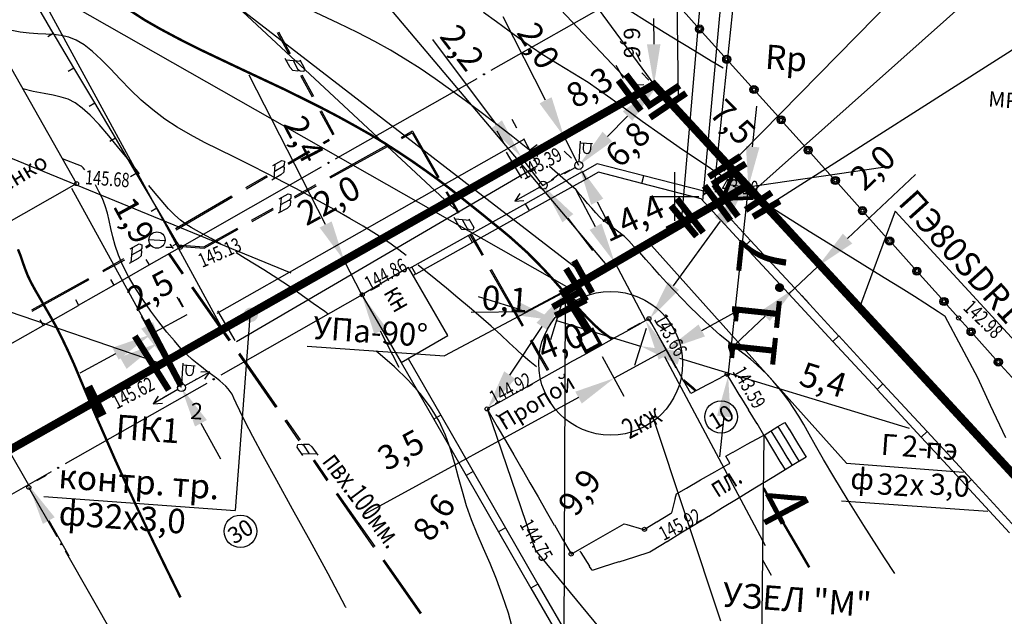
# Model space of a CAD drawing. Units: millimetres. Extents: x 508 to 211006, y 23 to 6142252.
# Drawn here: x 210160 to 210220, y 6142124 to 6142161 of the extents above; entities that cross this region are included whole.
import ezdxf
from ezdxf.enums import TextEntityAlignment as Align

# ---------------------------------------------------------------- set-up
doc = ezdxf.new("R2010")
doc.units = ezdxf.units.MM
doc.header["$PDMODE"] = 1
doc.linetypes.add('CONTI', pattern=[0])
doc.layers.get('0').update_dxf_attribs({"linetype": 'CONTINUOUS'})
doc.layers.get('DEFPOINTS').update_dxf_attribs({"linetype": 'CONTINUOUS'})
for name, color, linetype in [('GOR_B0', 212, 'CONTI'), ('GORIZ0', 32, 'CONTI'), ('KNT_S0', 172, 'CONTI'), ('NAD_M0', 7, 'CONTI'), ('PI_OT0', 172, 'CONTI'), ('PI_TT0', 5, 'CONTI'), ('R_grid', 7, 'CONTINUOUS'), ('SIT_L0', 250, 'CONTI'), ('SIT_L1', 172, 'CONTI'), ('USLZN0', 250, 'CONTI'), ('газ-надписи', 7, 'CONTINUOUS')]:
    doc.layers.add(name, color=color, linetype=linetype)
for name, color, linetype, lineweight in [('газ', 7, 'CONTINUOUS', 80), ('газ текст', 7, 'CONTINUOUS', 30), ('газ-размер', 7, 'CONTINUOUS', 30)]:
    doc.layers.add(name, color=color, linetype=linetype, lineweight=lineweight)
doc.styles.add('SHRFT', font='TXT', dxfattribs={"width": 0.75})
doc.styles.add('Simplex', font='simplex.shx')
doc.styles.get("Standard").update_dxf_attribs({"font": 'romand.shx', "height": 3})
doc.styles.add('V1', font='vld1.shx', dxfattribs={"height": 2.5})
doc.styles.add('V2', font='vld2.shx', dxfattribs={"height": 2.5})
doc.styles.add('Таймс', font='TIMESBI.TTF')
doc.styles.add('таймс1', font='TIMESBI.TTF', dxfattribs={"height": 1.4})
doc.styles.add('ТНР1', font='TIMESBI.TTF', dxfattribs={"height": 1.5})
doc.dimstyles.get("Standard").update_dxf_attribs({"dimtxt": 2.5, "dimasz": 2.5, "dimexe": 1.25, "dimexo": 0.625, "dimtad": 1, "dimdec": 1, "dimdsep": 46, "dimlunit": 6, "dimtxsty": 'Standard', "dimcen": 2.5, "dimadec": 0, "dimazin": 0, "dimtfac": 1, "dimtdec": 1, "dimtmove": 0, "dimatfit": 3, "dimfxl": 0, "dimtolj": 1, "dimtzin": 0, "dimarcsym": 0})

# ---------------------------------------------------------------- blocks, each defined once
blk = doc.blocks.new('BL_33')
at = {"color": 0}
for p, q in [((0, 0.5), (0, 3)), ((0, 2.8), (1.5, 2.8)), ((0.4, 2.8), (0.4, 2)), ((1.3, 2.8), (1.3, 2))]:
    blk.add_line(p, q, dxfattribs=at)
for radius in [0.5, 0]:
    blk.add_circle((0, 0), radius, dxfattribs=at)
blk.add_arc((0.85, 2), 0.45, 180, 0, dxfattribs=at)
blk = doc.blocks.new('BL_49')
at = {"color": 0}
blk.add_line((-1, 0), (1, 0), dxfattribs=at)
blk.add_circle((0, 0), 1, dxfattribs=at)
blk = doc.blocks.new('BL_26')
at = {"color": 0}
for radius in [0.5, 0.05]:
    blk.add_circle((0, 0), radius, dxfattribs=at)
blk = doc.blocks.new('спигот')
at = {"layer": 'газ', "linetype": 'Continuous'}
blk.add_hatch(color=256, dxfattribs=at).paths.add_polyline_path([(3198267.065, 6219105.2), (3198267.412, 6219104.331), (3198266.506, 6219104.367)])
for p, q in [((3198266.506, 6219104.367), (3198267.065, 6219105.2)), ((3198267.065, 6219105.2), (3198267.412, 6219104.331)), ((3198267.412, 6219104.331), (3198266.506, 6219104.367))]:
    blk.add_line(p, q, dxfattribs=at)
blk = doc.blocks.new('*D34')
at = {"layer": 'DEFPOINTS', "color": 0}
for p in [(210204.535, 6142150.575), (210204.535, 6142150.575), (210203.295, 6142138.96)]:
    blk.add_point(p, dxfattribs=at)
at = {"layer": 'газ-размер', "color": 0, "lineweight": -2}
for p, q in [((210204.8, 6142153.061), (210205.066, 6142155.547)), ((210203.913, 6142150.641), (210203.292, 6142150.708)), ((210203.295, 6142138.96), (210204.535, 6142150.575)), ((210203.916, 6142138.894), (210204.538, 6142138.828)), ((210203.03, 6142136.474), (210202.764, 6142133.989))]:
    blk.add_line(p, q, dxfattribs=at)
at = {"layer": 'газ-размер', "color": 0}
for points in [[(210204.386, 6142153.105), (210205.215, 6142153.017), (210204.535, 6142150.575)], [(210202.615, 6142136.519), (210203.444, 6142136.43), (210203.295, 6142138.96)]]:
    blk.add_solid(points, dxfattribs=at)
at = {"layer": 'газ-размер', "color": 0, "lineweight": 40, "insert": (210205.073, 6142143.402), "char_height": 3, "attachment_point": 5, "rotation": 83.90671}
blk.add_mtext('\\A1;11.7', dxfattribs=at)
blk = doc.blocks.new('*D35')
at = {"layer": 'DEFPOINTS', "color": 0}
for p in [(210196.322, 6142145.935), (210196.534, 6142146.048), (210198.428, 6142142.484)]:
    blk.add_point(p, dxfattribs=at)
at = {"layer": 'газ-размер', "color": 0, "lineweight": -2}
for p, q in [((210195.149, 6142148.143), (210193.976, 6142150.351)), ((210196.322, 6142145.935), (210198.216, 6142142.372)), ((210195.983, 6142145.755), (210195.218, 6142145.349)), ((210197.876, 6142142.191), (210197.112, 6142141.785)), ((210199.389, 6142140.164), (210205.57, 6142128.531))]:
    blk.add_line(p, q, dxfattribs=at)
at = {"layer": 'газ-размер', "color": 0}
for points in [[(210195.517, 6142148.339), (210194.781, 6142147.948), (210196.322, 6142145.935)], [(210199.757, 6142140.359), (210199.021, 6142139.968), (210198.216, 6142142.372)]]:
    blk.add_solid(points, dxfattribs=at)
at = {"layer": 'газ-размер', "color": 0, "lineweight": 30, "insert": (210206.651, 6142131.026), "char_height": 3, "attachment_point": 5, "rotation": 297.98422}
blk.add_mtext('\\A1;4', dxfattribs=at)
blk = doc.blocks.new('ПЕРЕХПРАВ')
blk.add_lwpolyline([(0, 0, 0.6, 0.6, 0), (2, 0, 0.6, 3.6, 0), (4.598, 0, 0.6, 0.6, 0), (6.598, 0, 0.6, 0.6, 0)], format="xyseb")
blk = doc.blocks.new('0121')
at = {"layer": 'R_grid', "color": 3}
for p, q in [((0, 3), (0, -3)), ((-3, 0), (3, 0))]:
    blk.add_line(p, q, dxfattribs=at)
at = {"linetype": 'Continuous', "style": 'Simplex'}
for tag, p in [('X_TOP', (0.01, 3.3)), ('X_DOWN', (0.05, -5.01))]:
    blk.add_attdef(tag, text='', height=1.5, dxfattribs=at).set_placement(p, align=Align.CENTER)
blk.add_attdef('Y_LEFT', text='', height=1.5, dxfattribs=at).set_placement((-3.36, -0.62), align=Align.RIGHT)
blk.add_attdef('Y_RIGHT', (3.87, -0.62), '', height=1.5, dxfattribs=at)

msp = doc.modelspace()

# ---------------------------------------------------------------- hatches: boundary and pattern name
at = {"lineweight": 20}
msp.add_hatch(color=0, dxfattribs=at).paths.add_polyline_path([(210174.403, 6142142.697, 1), (210173.518, 6142142.761, 1)])

# ---------------------------------------------------------------- linework, layer by layer
for p, q in [((210168.958, 6142197.346), (210198.791, 6142156.807)), ((210200.242, 6142156.073), (210199.705, 6142195.12)), ((210200.474, 6142148.923), (210204.388, 6142194.797)), ((210197.556, 6142156.662), (210163.639, 6142192.631)), ((210201.748, 6142149.727), (210205.388, 6142189.699)), ((210160.523, 6142187.638), (210195.842, 6142145.763)), ((210203.034, 6142151.563), (210235.863, 6142185.006)), ((210172.378, 6142141.561), (210149.577, 6142183.498)), ((210205.848, 6142183.426), (210202.406, 6142150.424)), ((210148.562, 6142180.679), (210194.859, 6142144.913)), ((210204.745, 6142150.236), (210235.645, 6142177.799)), ((210103.227, 6142175.308), (210176.421, 6142145.303)), ((210140.734, 6142174.425), (210193.351, 6142144.468)), ((210205.9, 6142149.551), (210234.312, 6142167.665)), ((210100.168, 6142163.101), (210168.203, 6142139.804)), ((210191.609, 6142151.916), (210190.735, 6142153.547)), ((210212.796, 6142151.781), (210204.229, 6142150.53)), ((210213.547, 6142149.092), (210211.286, 6142142.947)), ((210234.662, 6142126.162), (210213.547, 6142149.092)), ((210210.564, 6142133.607), (210198.391, 6142147.2)), ((210193.773, 6142144.4), (210185.873, 6142140.194)), ((210190.873, 6142142.928), (210193.303, 6142144.213)), ((210193.186, 6142111.461), (210193.296, 6142143.699)), ((210187.509, 6142142.879), (210190.873, 6142142.928)), ((210173.904, 6142142.611), (210173.001, 6142130.698)), ((210177.419, 6142140.8), (210185.873, 6142140.194)), ((210169.686, 6142140.266), (210169.742, 6142140.298)), ((210170.564, 6142138.75), (210170.621, 6142138.782)), ((210202.847, 6142123.893), (210198.637, 6142136.534)), ((210210.564, 6142133.607), (210217.757, 6142133.049)), ((210161.249, 6142131.54), (210173.001, 6142130.698)), ((210210.266, 6142131.292), (210219.244, 6142130.645))]:
    msp.add_line(p, q)
at = {"color": 0, "linetype": 'ByBlock'}
for p, q in [((210192.073, 6142155.917), (210189.463, 6142161.041)), ((210198.705, 6142160.94), (210198.717, 6142159.365)), ((210189.061, 6142154.436), (210185.143, 6142159.659)), ((210197.928, 6142158.285), (210197.632, 6142158.836)), ((210196.854, 6142157.256), (210196.416, 6142158.05)), ((210178.562, 6142148.279), (210173.852, 6142157.463)), ((210198.426, 6142157.16), (210197.981, 6142157.6)), ((210198.112, 6142156.86), (210197.487, 6142156.855)), ((210195.872, 6142153.687), (210197.113, 6142154.943)), ((210190.311, 6142154.192), (210190.015, 6142154.743)), ((210189.545, 6142153.223), (210189.108, 6142154.016)), ((210194.114, 6142151.909), (210193.208, 6142153.689)), ((210190.729, 6142153.522), (210191.029, 6142152.974)), ((210191.07, 6142152.822), (210191.568, 6142153.2)), ((210192.651, 6142153.405), (210192.094, 6142153.122)), ((210193.67, 6142152.348), (210193.225, 6142152.787)), ((210191.931, 6142150.654), (210190.572, 6142152.444)), ((210192.429, 6142151.032), (210192.927, 6142151.41)), ((210193.557, 6142151.625), (210193, 6142151.342)), ((210210.631, 6142147.413), (210214.816, 6142151.357)), ((210167.595, 6142142.065), (210162.97, 6142150.485)), ((210204.759, 6142150.168), (210205.295, 6142149.781)), ((210195.249, 6142149.681), (210196.384, 6142147.453)), ((210193.443, 6142148.663), (210194.954, 6142146.671)), ((210199.937, 6142144.498), (210202.818, 6142148.486)), ((210180.259, 6142146.339), (210180.815, 6142146.625)), ((210180.778, 6142143.957), (210179.703, 6142146.054)), ((210207.386, 6142144.355), (210208.811, 6142145.699)), ((210209.24, 6142145.244), (210209.669, 6142144.789)), ((210181.334, 6142144.242), (210181.89, 6142144.527)), ((210169.782, 6142143.191), (210169.446, 6142143.812)), ((210169.834, 6142143.186), (210169.534, 6142143.734)), ((210190.347, 6142143.101), (210187.956, 6142143.831)), ((210193.072, 6142143.464), (210192.374, 6142141.177)), ((210193.77, 6142143.734), (210194.291, 6142143.388)), ((210207.814, 6142143.901), (210208.243, 6142143.446)), ((210201.671, 6142141.761), (210203.865, 6142142.958)), ((210167.586, 6142142.001), (210167.25, 6142142.622)), ((210170.041, 6142142.713), (210167.845, 6142141.523)), ((210192.738, 6142142.372), (210197.913, 6142140.794)), ((210205.566, 6142142.641), (210203.747, 6142140.926)), ((210181.919, 6142141.732), (210183.06, 6142139.508)), ((210189.879, 6142139.015), (210191.865, 6142141.999)), ((210198.246, 6142141.887), (210197.548, 6142139.599)), ((210198.744, 6142141.905), (210200.075, 6142139.466)), ((210198.95, 6142142.126), (210199.486, 6142141.739)), ((210168.133, 6142141.274), (210168.912, 6142139.917)), ((210199.476, 6142140.563), (210196.294, 6142138.828)), ((210165.647, 6142140.332), (210163.449, 6142139.141)), ((210169.694, 6142138.245), (210168.799, 6142139.874)), ((210195.562, 6142140.169), (210196.892, 6142137.73)), ((210200.304, 6142140.065), (210214.417, 6142135.762)), ((210168.257, 6142139.576), (210167.704, 6142139.272)), ((210169.152, 6142137.947), (210168.598, 6142137.643)), ((210194.099, 6142137.63), (210180.965, 6142130.466)), ((210189.014, 6142136.588), (210189.535, 6142136.241)), ((210170.898, 6142136.054), (210172.101, 6142133.863)), ((210159.613, 6142134.653), (210160.198, 6142134.984)), ((210160.314, 6142132.244), (210159.11, 6142134.368)), ((210160.817, 6142132.529), (210161.402, 6142132.861)), ((210161.548, 6142130.069), (210162.781, 6142127.895))]:
    msp.add_line(p, q, dxfattribs=at)
at = {"lineweight": 30}
for p, q in [((210190.732, 6142153.506), (210171.872, 6142142.795)), ((210190.615, 6142151.13), (210189.679, 6142152.718)), ((210173.087, 6142141.09), (210191.565, 6142151.877)), ((210171.916, 6142142.965), (210172.989, 6142141.135))]:
    msp.add_line(p, q, dxfattribs=at)
msp.add_lwpolyline([(210186.481, 6142149.241), (210149.465, 6142183.73)])
at = {"const_width": 0.4}
for points in [[(210196.549, 6142157.145), (210197.936, 6142155.28)], [(210197.016, 6142157.503), (210198.407, 6142155.687)], [(210198.295, 6142155.499), (210200.304, 6142156.825)], [(210198.493, 6142154.848), (210200.712, 6142156.355)], [(210202.108, 6142151.204), (210204.065, 6142152.484)], [(210202.321, 6142150.747), (210204.375, 6142152.021)], [(210203.435, 6142148.51), (210201.84, 6142150.661)], [(210203.896, 6142148.771), (210202.438, 6142150.749)], [(210200.142, 6142149.865), (210201.764, 6142147.781)], [(210204.367, 6142149.178), (210205.964, 6142150.239)], [(210199.783, 6142149.432), (210201.354, 6142147.548)], [(210204.827, 6142148.752), (210206.467, 6142149.713)], [(210193.829, 6142146.057), (210194.933, 6142144.076)], [(210193.334, 6142145.568), (210194.569, 6142143.578)], [(210192.507, 6142143.202), (210194.08, 6142144.072)], [(210192.666, 6142142.666), (210194.574, 6142143.643)], [(210167.543, 6142142.417), (210169.682, 6142138.353)], [(210166.836, 6142141.411), (210168.923, 6142138.091)]]:
    msp.add_lwpolyline(points, dxfattribs=at)
at = {"lineweight": 40, "const_width": 0.5}
msp.add_lwpolyline([(210194.729, 6142141.694), (210193.224, 6142144.11), (210204.461, 6142150.655)], dxfattribs=at)
for centre, radius in [((210196.074, 6142139.741), 4.419), ((210202.862, 6142136.44), 1), ((210173.323, 6142129.41), 1)]:
    msp.add_circle(centre, radius)
at = {"color": 0, "linetype": 'ByBlock'}
for points in [[(210199.134, 6142159.368), (210198.301, 6142159.362), (210198.737, 6142156.865)], [(210196.816, 6142155.236), (210197.409, 6142154.65), (210198.87, 6142156.721)], [(210192.444, 6142156.106), (210191.702, 6142155.728), (210193.208, 6142153.689)], [(210189.393, 6142154.687), (210188.729, 6142154.184), (210190.572, 6142152.444)], [(210195.575, 6142153.98), (210196.168, 6142153.394), (210194.114, 6142151.909)], [(210195.62, 6142149.87), (210194.878, 6142149.492), (210194.114, 6142151.909)], [(210193.775, 6142148.915), (210193.111, 6142148.411), (210191.931, 6142150.654)], [(210202.48, 6142148.73), (210203.155, 6142148.242), (210204.282, 6142150.513)], [(210178.932, 6142148.469), (210178.191, 6142148.088), (210179.703, 6142146.054)], [(210210.345, 6142147.716), (210210.917, 6142147.11), (210208.811, 6142145.699)], [(210199.599, 6142144.742), (210200.274, 6142144.254), (210198.473, 6142142.471)], [(210191.518, 6142142.23), (210192.212, 6142141.768), (210193.25, 6142144.08)], [(210205.28, 6142142.944), (210205.852, 6142142.338), (210207.386, 6142144.355)], [(210182.29, 6142141.922), (210181.548, 6142141.542), (210180.778, 6142143.957)], [(210190.469, 6142143.5), (210190.226, 6142142.703), (210192.738, 6142142.372)], [(210167.961, 6142142.266), (210167.23, 6142141.864), (210168.799, 6142139.874)], [(210201.471, 6142142.126), (210201.87, 6142141.395), (210199.476, 6142140.563)], [(210165.449, 6142140.699), (210165.846, 6142139.966), (210167.845, 6142141.523)], [(210165.914, 6142140.118), (210166.329, 6142139.396), (210168.29, 6142141.001)], [(210200.426, 6142140.464), (210200.183, 6142139.667), (210197.913, 6142140.794)], [(210189.532, 6142139.246), (210190.226, 6142138.784), (210188.494, 6142136.934)], [(210193.9, 6142137.996), (210194.299, 6142137.265), (210196.294, 6142138.828)], [(210171.263, 6142136.255), (210170.532, 6142135.854), (210169.694, 6142138.245)], [(210161.91, 6142130.275), (210161.185, 6142129.864), (210160.314, 6142132.244)]]:
    msp.add_solid(points, dxfattribs=at)
at = {"layer": 'DEFPOINTS', "color": 0, "linetype": 'ByBlock'}
for p in [(210191.539, 6142129.031), (210191.539, 6142129.031), (210189.639, 6142128.489)]:
    msp.add_point(p, dxfattribs=at)
at = {"layer": 'GOR_B0', "color": 212, "const_width": 0.15}
for points in [[(210196.172, 6142141.223), (210195.933, 6142141.391), (210195.505, 6142141.712), (210195.034, 6142142.137), (210194.54, 6142142.644), (210194.028, 6142143.193), (210193.509, 6142143.781), (210192.99, 6142144.38), (210192.471, 6142144.969), (210191.951, 6142145.538), (210191.447, 6142146.055), (210190.951, 6142146.552), (210190.443, 6142147.01), (210189.934, 6142147.468), (210189.395, 6142147.918), (210188.836, 6142148.369), (210188.249, 6142148.852), (210187.614, 6142149.359), (210186.951, 6142149.888), (210186.248, 6142150.44), (210185.507, 6142151.005), (210184.726, 6142151.573), (210183.915, 6142152.143), (210183.073, 6142152.704), (210182.201, 6142153.269), (210181.298, 6142153.815), (210180.344, 6142154.355), (210179.342, 6142154.908), (210178.279, 6142155.466), (210177.157, 6142156.028), (210175.966, 6142156.615), (210174.705, 6142157.208), (210173.396, 6142157.823), (210172.077, 6142158.45), (210170.788, 6142159.064), (210169.56, 6142159.684), (210168.43, 6142160.287), (210167.429, 6142160.86), (210166.576, 6142161.413)], [(210169.641, 6142125.339), (210168.776, 6142127.106), (210167.912, 6142128.883), (210167.085, 6142130.626), (210166.313, 6142132.296), (210165.603, 6142133.861), (210164.984, 6142135.28), (210164.424, 6142136.553), (210163.935, 6142137.701), (210163.498, 6142138.735), (210163.105, 6142139.676), (210162.724, 6142140.515), (210162.358, 6142141.284), (210162.008, 6142141.981), (210161.653, 6142142.618), (210161.314, 6142143.204), (210161.002, 6142143.748), (210160.717, 6142144.239), (210160.46, 6142144.709), (210160.251, 6142145.145), (210160.09, 6142145.558), (210159.948, 6142145.959), (210159.816, 6142146.35), (210159.655, 6142146.752)], [(210201.307, 6142138.046), (210201.081, 6142138.253), (210200.589, 6142138.669), (210200.542, 6142138.713)], [(210206.525, 6142130.191), (210205.468, 6142132.071)], [(210208.278, 6142127.193), (210207.659, 6142128.254), (210206.525, 6142130.191)]]:
    msp.add_lwpolyline(points, dxfattribs=at)
at = {"layer": 'GORIZ0', "color": 32}
for points in [[(210191.597, 6142152.451), (210190.885, 6142153.014), (210190.06, 6142153.665), (210189.158, 6142154.371), (210188.199, 6142155.102), (210187.219, 6142155.845), (210186.239, 6142156.567), (210185.294, 6142157.237), (210184.368, 6142157.875), (210183.457, 6142158.452), (210182.543, 6142158.989), (210181.58, 6142159.529), (210180.516, 6142160.077), (210179.335, 6142160.654), (210177.988, 6142161.302), (210176.445, 6142162.015), (210174.775, 6142162.777), (210173.047, 6142163.563), (210171.319, 6142164.349), (210169.68, 6142165.109), (210168.186, 6142165.798), (210166.916, 6142166.411), (210165.775, 6142166.985), (210164.963, 6142167.414)], [(210203.159, 6142151.097), (210202.537, 6142151.502), (210201.934, 6142151.897), (210200.49, 6142152.873), (210199.183, 6142153.789), (210198.019, 6142154.615), (210196.99, 6142155.361), (210196.095, 6142156.017), (210195.332, 6142156.563), (210194.692, 6142157.01), (210191.859, 6142158.729), (210191.266, 6142159.132), (210190.59, 6142159.622), (210189.847, 6142160.167), (210189.066, 6142160.744), (210188.266, 6142161.324)], [(210202.997, 6142157.886), (210202.257, 6142158.33), (210201.382, 6142158.854), (210200.403, 6142159.456), (210199.366, 6142160.093), (210198.311, 6142160.75), (210197.275, 6142161.406)], [(210183.509, 6142146.377), (210183.053, 6142146.72), (210182.586, 6142147.065), (210182.08, 6142147.412), (210181.514, 6142147.774), (210180.862, 6142148.182), (210180.044, 6142148.652), (210179.129, 6142149.179), (210178.146, 6142149.721), (210177.114, 6142150.287), (210176.051, 6142150.844), (210174.988, 6142151.402), (210173.943, 6142151.919), (210172.956, 6142152.411), (210172.007, 6142152.88), (210171.107, 6142153.326), (210170.258, 6142153.788), (210169.439, 6142154.258), (210168.674, 6142154.765), (210167.932, 6142155.319), (210167.233, 6142155.921), (210166.577, 6142156.56), (210165.942, 6142157.207), (210165.346, 6142157.842), (210164.777, 6142158.424), (210164.241, 6142158.924), (210163.729, 6142159.332), (210163.239, 6142159.618), (210162.771, 6142159.802), (210162.307, 6142159.906), (210161.839, 6142159.959), (210161.37, 6142159.983), (210160.87, 6142159.999), (210160.341, 6142160.037), (210159.785, 6142160.107), (210159.182, 6142160.231)], [(210167.128, 6142151.397), (210166.503, 6142152.184), (210165.858, 6142152.982), (210165.231, 6142153.739), (210164.639, 6142154.424), (210164.098, 6142154.994), (210163.599, 6142155.441), (210163.161, 6142155.764), (210162.735, 6142155.975), (210162.304, 6142156.116), (210161.821, 6142156.221), (210161.267, 6142156.331), (210160.595, 6142156.46), (210159.954, 6142156.616)], [(210163.756, 6142151.64), (210163.655, 6142151.758), (210163.562, 6142151.865), (210162.401, 6142152.309)], [(210213.532, 6142126.814), (210212.899, 6142127.786), (210211.638, 6142129.762), (210210.604, 6142131.411), (210209.788, 6142132.753), (210209.153, 6142133.821), (210208.654, 6142134.689), (210208.264, 6142135.389), (210207.935, 6142135.974), (210207.631, 6142136.487), (210207.325, 6142136.971), (210207.017, 6142137.424), (210206.698, 6142137.868), (210206.377, 6142138.282), (210206.043, 6142138.667), (210205.709, 6142139.032), (210205.372, 6142139.367), (210205.033, 6142139.672), (210204.693, 6142139.968), (210204.343, 6142140.253), (210203.972, 6142140.531), (210203.602, 6142140.828), (210203.204, 6142141.148), (210202.788, 6142141.498), (210202.355, 6142141.881), (210201.893, 6142142.295), (210201.425, 6142142.75), (210200.947, 6142143.215), (210200.471, 6142143.701), (210199.995, 6142144.196), (210199.53, 6142144.691), (210199.084, 6142145.184), (210198.647, 6142145.667), (210198.239, 6142146.117), (210197.859, 6142146.546), (210197.505, 6142146.932), (210197.189, 6142147.266), (210196.917, 6142147.536), (210195.625, 6142148.521), (210195.41, 6142148.738), (210195.168, 6142148.996), (210194.917, 6142149.274), (210194.658, 6142149.574), (210194.399, 6142149.873), (210194.168, 6142150.15), (210193.946, 6142150.407), (210192.315, 6142151.838)], [(210179.813, 6142124.717), (210179.787, 6142124.768), (210178.71, 6142126.801), (210177.603, 6142128.826), (210176.529, 6142130.768), (210175.554, 6142132.533), (210174.73, 6142134.046), (210174.085, 6142135.245), (210173.619, 6142136.151), (210173.286, 6142136.817), (210173.069, 6142137.284), (210172.911, 6142137.606), (210172.808, 6142137.834), (210172.7, 6142138.012), (210172.571, 6142138.172), (210172.423, 6142138.343), (210172.244, 6142138.506), (210172.056, 6142138.67), (210171.857, 6142138.835), (210171.638, 6142139.001), (210171.409, 6142139.158), (210171.171, 6142139.325), (210170.923, 6142139.514), (210170.658, 6142139.723), (210170.365, 6142139.975), (210170.036, 6142140.279), (210169.672, 6142140.656), (210169.264, 6142141.117), (210168.802, 6142141.662), (210168.316, 6142142.288), (210167.823, 6142142.955), (210167.332, 6142143.662), (210166.863, 6142144.388), (210166.453, 6142145.089), (210166.1, 6142145.766), (210165.835, 6142146.397), (210165.637, 6142146.983), (210165.485, 6142147.525), (210165.362, 6142148.035), (210165.256, 6142148.524), (210165.149, 6142148.983), (210165.02, 6142149.423), (210164.843, 6142149.877), (210164.633, 6142150.304), (210164.411, 6142150.711)], [(210172.13, 6142147.076), (210171.523, 6142147.421), (210170.993, 6142147.71), (210170.616, 6142147.907), (210170.289, 6142148.101), (210169.972, 6142148.295), (210169.649, 6142148.539), (210169.3, 6142148.844), (210168.908, 6142149.244), (210168.444, 6142149.768), (210168.094, 6142150.195), (210167.698, 6142150.684)], [(210220.358, 6142135.159), (210219.419, 6142137.152), (210218.639, 6142138.842), (210216.625, 6142142.617), (210216.443, 6142142.74), (210216.195, 6142142.909), (210215.85, 6142143.134), (210215.381, 6142143.448), (210214.748, 6142143.845), (210213.923, 6142144.366), (210212.886, 6142145.002), (210211.533, 6142145.841), (210209.978, 6142146.795), (210208.279, 6142147.85), (210206.495, 6142148.971), (210204.702, 6142150.103)], [(210178.72, 6142142.765), (210178.518, 6142142.917), (210177.803, 6142143.429), (210177.145, 6142143.898), (210176.524, 6142144.333), (210175.922, 6142144.738), (210175.338, 6142145.121), (210174.753, 6142145.494), (210174.187, 6142145.845), (210173.62, 6142146.187), (210173.063, 6142146.528)], [(210191.518, 6142139.533), (210191.099, 6142139.844), (210190.693, 6142140.194), (210190.28, 6142140.585), (210189.84, 6142141.008), (210189.333, 6142141.486), (210188.74, 6142142.02), (210188.089, 6142142.588), (210187.399, 6142143.179), (210186.69, 6142143.771), (210185.99, 6142144.353), (210185.328, 6142144.902), (210184.703, 6142145.408), (210184.476, 6142145.595), (210184.248, 6142145.772)], [(210190.101, 6142123.213), (210189.794, 6142124.368), (210189.43, 6142125.447), (210189.053, 6142126.467), (210188.661, 6142127.427), (210188.266, 6142128.348), (210187.879, 6142129.248), (210187.531, 6142130.116), (210187.222, 6142130.98), (210186.964, 6142131.851), (210186.726, 6142132.72), (210186.498, 6142133.589), (210186.24, 6142134.46), (210185.931, 6142135.324), (210185.532, 6142136.185), (210185.012, 6142137.035), (210184.371, 6142137.883), (210183.628, 6142138.708), (210182.795, 6142139.52), (210181.917, 6142140.285), (210181.66, 6142140.496)], [(210205.952, 6142126.683), (210205.419, 6142127.634)]]:
    msp.add_lwpolyline(points, dxfattribs=at)
at = {"layer": 'KNT_S0', "color": 172}
msp.add_lwpolyline([(210188.483, 6142136.935), (210191.446, 6142128.239), (210199.302, 6142118.72), (210205.346, 6142120.5), (210205.502, 6142135.327)], dxfattribs=at)
at = {"layer": 'PI_TT0', "color": 5}
for centre in [(210163.254, 6142150.794), (210201.889, 6142150.306), (210169.619, 6142146.866), (210180.808, 6142143.955), (210198.428, 6142142.484), (210217.46, 6142142.527), (210203.235, 6142139.07), (210188.483, 6142136.935), (210160.324, 6142132.106), (210198.156, 6142129.53), (210193.645, 6142128.011)]:
    msp.add_circle(centre, 0.125, dxfattribs=at)
for p in [(210163.228, 6142150.811), (210201.863, 6142150.317), (210169.592, 6142146.882), (210180.781, 6142143.969), (210198.401, 6142142.496), (210217.433, 6142142.536), (210203.207, 6142139.081), (210188.455, 6142136.948), (210160.295, 6142132.123), (210198.127, 6142129.542), (210193.616, 6142128.023)]:
    msp.add_point(p, dxfattribs=at)
at = {"layer": 'SIT_L0', "color": 250}
for p, q in [((210163.254, 6142150.794), (210156.504, 6142162.72)), ((210161.826, 6142160.051), (210160.558, 6142162.207)), ((210188.731, 6142157.761), (210197.419, 6142162.709)), ((210201.369, 6142160.48), (210200.033, 6142161.969)), ((210161.48, 6142159.845), (210161.826, 6142160.051)), ((210163.095, 6142157.904), (210161.827, 6142160.061)), ((210203.039, 6142158.615), (210201.703, 6142160.105)), ((210204.71, 6142156.76), (210203.374, 6142158.25)), ((210162.749, 6142157.698), (210163.095, 6142157.904)), ((210164.374, 6142155.756), (210163.095, 6142157.904)), ((210179.175, 6142152.314), (210187.863, 6142157.262)), ((210206.381, 6142154.895), (210205.044, 6142156.385)), ((210164.028, 6142155.551), (210164.374, 6142155.756)), ((210165.642, 6142153.6), (210164.374, 6142155.756)), ((210208.041, 6142153.031), (210206.705, 6142154.521)), ((210165.296, 6142153.394), (210165.642, 6142153.6)), ((210166.91, 6142151.443), (210165.642, 6142153.6)), ((210209.711, 6142151.166), (210208.375, 6142152.656)), ((210195.255, 6142152.017), (210194.336, 6142151.502)), ((210198.119, 6142151.279), (210195.255, 6142152.017)), ((210166.565, 6142151.237), (210166.91, 6142151.443)), ((210168.189, 6142149.295), (210166.91, 6142151.443)), ((210169.619, 6142146.866), (210178.307, 6142151.815)), ((210194.326, 6142151.513), (210190.837, 6142149.558)), ((210193.237, 6142151.421), (210193.895, 6142151.784)), ((210194.575, 6142151.074), (210194.336, 6142151.502)), ((210195.327, 6142151.491), (210194.575, 6142151.074)), ((210197.994, 6142150.797), (210195.327, 6142151.491)), ((210197.994, 6142150.797), (210198.109, 6142151.28)), ((210201.889, 6142150.306), (210198.109, 6142151.28)), ((210158.153, 6142147.903), (210163.254, 6142150.794)), ((210194.565, 6142151.074), (210191.077, 6142149.13)), ((210191.931, 6142150.693), (210192.589, 6142151.056)), ((210201.626, 6142149.854), (210197.994, 6142150.797)), ((210211.382, 6142149.311), (210210.046, 6142150.801)), ((210191.712, 6142150.568), (210190.186, 6142149.715)), ((210190.5, 6142150.174), (210190.186, 6142149.715)), ((210201.718, 6142150.017), (210201.955, 6142150.241)), ((210201.964, 6142150.23), (210201.889, 6142150.306)), ((210204.67, 6142147.298), (210201.955, 6142150.241)), ((210190.837, 6142149.558), (210187.347, 6142147.604)), ((210190.186, 6142149.715), (210190.74, 6142149.746)), ((210191.077, 6142149.13), (210190.837, 6142149.558)), ((210204.305, 6142146.964), (210201.627, 6142149.864)), ((210167.844, 6142149.09), (210168.189, 6142149.295)), ((210169.458, 6142147.139), (210168.189, 6142149.295)), ((210191.076, 6142149.12), (210187.587, 6142147.176)), ((210213.053, 6142147.446), (210211.716, 6142148.936)), ((210169.195, 6142146.977), (210169.458, 6142147.139)), ((210169.628, 6142146.866), (210169.458, 6142147.149)), ((210187.347, 6142147.604), (210183.858, 6142145.65)), ((210187.586, 6142147.166), (210184.098, 6142145.221)), ((210187.587, 6142147.176), (210187.347, 6142147.604)), ((210204.304, 6142146.954), (210204.67, 6142147.298)), ((210207.386, 6142144.355), (210204.67, 6142147.298)), ((210214.724, 6142145.591), (210213.387, 6142147.081)), ((210167.716, 6142145.79), (210169.609, 6142146.867)), ((210207.021, 6142144.021), (210204.304, 6142146.954)), ((210167.521, 6142146.135), (210167.716, 6142145.79)), ((210165.552, 6142144.553), (210167.716, 6142145.79)), ((210183.646, 6142145.625), (210180.778, 6142143.957)), ((210186.072, 6142141.45), (210183.646, 6142145.625)), ((210183.849, 6142145.66), (210183.734, 6142145.599)), ((210184.098, 6142145.221), (210183.858, 6142145.65)), ((210184.088, 6142145.222), (210183.983, 6142145.16)), ((210216.394, 6142143.726), (210215.057, 6142145.216)), ((210165.346, 6142144.898), (210165.552, 6142144.553)), ((210163.377, 6142143.316), (210165.552, 6142144.553)), ((210207.02, 6142144.011), (210207.386, 6142144.355)), ((210209.736, 6142141.078), (210207.02, 6142144.011)), ((210210.101, 6142141.413), (210207.386, 6142144.355)), ((210163.181, 6142143.661), (210163.377, 6142143.316)), ((210180.808, 6142143.955), (210172.12, 6142139.006)), ((210180.778, 6142143.957), (210183.204, 6142139.782)), ((210161.202, 6142142.069), (210163.376, 6142143.306)), ((210217.46, 6142142.527), (210216.718, 6142143.352)), ((210161.006, 6142142.414), (210161.202, 6142142.069)), ((210198.428, 6142142.484), (210197.874, 6142142.173)), ((210198.605, 6142142.161), (210198.428, 6142142.484)), ((210218.054, 6142141.862), (210217.46, 6142142.527)), ((210159.037, 6142140.831), (210161.202, 6142142.069)), ((210197.007, 6142141.684), (210196.13, 6142141.196)), ((210197.884, 6142142.173), (210197.007, 6142141.684)), ((210199.094, 6142141.293), (210198.606, 6142142.171)), ((210183.204, 6142139.782), (210186.072, 6142141.45)), ((210196.14, 6142141.196), (210195.262, 6142140.707)), ((210199.582, 6142140.416), (210199.094, 6142141.293)), ((210209.726, 6142141.079), (210210.092, 6142141.423)), ((210212.442, 6142138.146), (210209.726, 6142141.079)), ((210212.807, 6142138.481), (210210.092, 6142141.423)), ((210219.724, 6142139.997), (210218.388, 6142141.487)), ((210195.263, 6142140.717), (210194.386, 6142140.229)), ((210200.071, 6142139.549), (210199.583, 6142140.426)), ((210183.204, 6142139.782), (210185.2, 6142136.309)), ((210183.633, 6142140.031), (210185.629, 6142136.559)), ((210194.386, 6142140.229), (210193.508, 6142139.741)), ((210169.919, 6142138.373), (210171.444, 6142139.225)), ((210171.444, 6142139.225), (210170.89, 6142139.195)), ((210171.13, 6142138.767), (210171.444, 6142139.225)), ((210192.641, 6142139.252), (210191.763, 6142138.764)), ((210193.518, 6142139.74), (210192.641, 6142139.252)), ((210200.56, 6142138.671), (210200.071, 6142139.549)), ((210221.395, 6142138.142), (210220.059, 6142139.632)), ((210191.773, 6142138.763), (210190.896, 6142138.275)), ((210201.004, 6142137.877), (210200.56, 6142138.681)), ((210202.849, 6142138.857), (210201.963, 6142138.39)), ((210203.236, 6142139.08), (210202.84, 6142138.868)), ((210203.521, 6142138.588), (210203.234, 6142139.06)), ((210204.041, 6142137.729), (210203.521, 6142138.588)), ((210171.252, 6142138.507), (210162.564, 6142133.559)), ((210169.48, 6142138.124), (210167.963, 6142137.25)), ((210190.896, 6142138.275), (210190.019, 6142137.787)), ((210201.963, 6142138.39), (210201.077, 6142137.922)), ((210212.442, 6142138.136), (210212.807, 6142138.481)), ((210215.158, 6142135.203), (210212.442, 6142138.136)), ((210215.523, 6142135.538), (210212.807, 6142138.481)), ((210168.278, 6142137.719), (210167.963, 6142137.25)), ((210190.019, 6142137.787), (210189.141, 6142137.298)), ((210201.087, 6142137.921), (210201.004, 6142137.877)), ((210204.561, 6142136.879), (210204.041, 6142137.739)), ((210167.963, 6142137.25), (210168.527, 6142137.28)), ((210188.483, 6142136.935), (210188.608, 6142136.715)), ((210189.151, 6142137.298), (210188.493, 6142136.934)), ((210205.071, 6142136.02), (210204.551, 6142136.88)), ((210185.629, 6142136.559), (210185.2, 6142136.309)), ((210185.2, 6142136.309), (210187.196, 6142132.837)), ((210185.629, 6142136.559), (210187.625, 6142133.087)), ((210188.609, 6142136.725), (210189.108, 6142135.857)), ((210189.108, 6142135.857), (210189.607, 6142134.989)), ((210205.492, 6142135.328), (210205.071, 6142136.03)), ((210205.502, 6142135.327), (210206.352, 6142135.848)), ((210205.922, 6142135.588), (210206.441, 6142134.728)), ((210206.352, 6142135.848), (210206.781, 6142136.108)), ((210206.352, 6142135.848), (210206.871, 6142134.988)), ((210206.781, 6142136.108), (210207.041, 6142135.678)), ((210207.042, 6142135.688), (210207.561, 6142134.828)), ((210215.157, 6142135.193), (210215.523, 6142135.538)), ((210218.239, 6142132.595), (210215.523, 6142135.538)), ((210189.617, 6142134.988), (210190.115, 6142134.12)), ((210204.469, 6142134.76), (210205.345, 6142135.238)), ((210205.346, 6142135.248), (210205.492, 6142135.328)), ((210205.502, 6142135.327), (210206.022, 6142134.468)), ((210206.871, 6142134.988), (210207.391, 6142134.129)), ((210217.874, 6142132.26), (210215.157, 6142135.193)), ((210203.592, 6142134.282), (210204.469, 6142134.76)), ((210206.022, 6142134.468), (210206.541, 6142133.608)), ((210206.441, 6142134.728), (210206.961, 6142133.869)), ((210207.561, 6142134.828), (210208.081, 6142133.969)), ((210190.115, 6142134.12), (210190.614, 6142133.252)), ((210203.153, 6142134.033), (210203.591, 6142134.272)), ((210203.392, 6142133.595), (210203.153, 6142134.033)), ((210206.962, 6142133.879), (210207.221, 6142133.449)), ((210208.081, 6142133.969), (210207.231, 6142133.448)), ((210207.391, 6142134.139), (210207.651, 6142133.709)), ((210190.615, 6142133.262), (210191.114, 6142132.394)), ((210202.472, 6142133.069), (210203.34, 6142133.568)), ((210203.339, 6142133.558), (210203.392, 6142133.595)), ((210207.221, 6142133.449), (210206.372, 6142132.929)), ((210206.532, 6142133.619), (210206.792, 6142133.189)), ((210161.696, 6142133.06), (210153.008, 6142128.112)), ((210187.625, 6142133.087), (210187.196, 6142132.837)), ((210187.196, 6142132.847), (210189.192, 6142129.374)), ((210187.625, 6142133.097), (210189.621, 6142129.624)), ((210200.736, 6142132.072), (210201.604, 6142132.57)), ((210201.604, 6142132.57), (210202.472, 6142133.069)), ((210206.372, 6142132.929), (210205.522, 6142132.408)), ((210217.873, 6142132.25), (210218.239, 6142132.595)), ((210220.954, 6142129.652), (210218.239, 6142132.595)), ((210162.069, 6142129.063), (210160.324, 6142132.106)), ((210191.114, 6142132.394), (210191.613, 6142131.526)), ((210200.118, 6142131.715), (210200.736, 6142132.072)), ((210205.512, 6142132.409), (210204.663, 6142131.889)), ((210220.589, 6142129.318), (210217.873, 6142132.25)), ((210191.613, 6142131.526), (210192.112, 6142130.658)), ((210199.834, 6142130.552), (210200.058, 6142131.439)), ((210200.048, 6142131.429), (210200.118, 6142131.715)), ((210203.803, 6142131.369), (210202.953, 6142130.849)), ((210204.663, 6142131.889), (210203.813, 6142131.369)), ((210202.953, 6142130.849), (210202.104, 6142130.329)), ((210192.112, 6142130.658), (210192.611, 6142129.79)), ((210198.911, 6142129.987), (210199.761, 6142130.508)), ((210199.761, 6142130.508), (210199.834, 6142130.552)), ((210202.094, 6142130.329), (210201.244, 6142129.809)), ((210189.621, 6142129.624), (210189.192, 6142129.374)), ((210189.611, 6142129.625), (210191.607, 6142126.152)), ((210192.621, 6142129.799), (210193.12, 6142128.931)), ((210196.196, 6142129.461), (210196.897, 6142129.862)), ((210196.898, 6142129.872), (210197.084, 6142129.818)), ((210197.074, 6142129.819), (210198.037, 6142129.539)), ((210198.037, 6142129.539), (210198.125, 6142129.513)), ((210198.125, 6142129.513), (210198.901, 6142129.988)), ((210201.244, 6142129.809), (210200.395, 6142129.289)), ((210189.182, 6142129.375), (210191.178, 6142125.903)), ((210193.12, 6142128.931), (210193.619, 6142128.063)), ((210194.461, 6142128.473), (210195.329, 6142128.972)), ((210195.328, 6142128.962), (210196.196, 6142129.461)), ((210200.395, 6142129.289), (210199.545, 6142128.769)), ((210193.645, 6142128.001), (210194.461, 6142128.473)), ((210199.535, 6142128.769), (210198.686, 6142128.249)), ((210167.527, 6142119.506), (210162.568, 6142128.185)), ((210193.619, 6142128.063), (210193.645, 6142128.011)), ((210194.253, 6142128.097), (210194.19, 6142128.192)), ((210194.794, 6142127.256), (210194.253, 6142128.097)), ((210197.532, 6142127.821), (210196.578, 6142127.519)), ((210198.486, 6142128.123), (210197.532, 6142127.821)), ((210198.686, 6142128.249), (210198.486, 6142128.123)), ((210194.937, 6142127.015), (210194.783, 6142127.247)), ((210195.624, 6142127.226), (210194.936, 6142127.005)), ((210196.578, 6142127.529), (210195.624, 6142127.226)), ((210191.607, 6142126.152), (210191.178, 6142125.903)), ((210191.178, 6142125.913), (210193.174, 6142122.44)), ((210191.607, 6142126.162), (210193.603, 6142122.69))]:
    msp.add_line(p, q, dxfattribs=at)
for centre, radius in [((210201.536, 6142160.297), 0.25), ((210201.536, 6142160.297), 0.18), ((210201.536, 6142160.297), 0.1), ((210203.207, 6142158.432), 0.25), ((210203.207, 6142158.432), 0.18), ((210203.207, 6142158.432), 0.1), ((210188.292, 6142157.512), 0.04), ((210204.878, 6142156.577), 0.25), ((210204.878, 6142156.577), 0.18), ((210204.878, 6142156.577), 0.1), ((210206.548, 6142154.712), 0.25), ((210206.548, 6142154.712), 0.18), ((210206.548, 6142154.712), 0.1), ((210208.208, 6142152.848), 0.25), ((210208.208, 6142152.848), 0.18), ((210208.208, 6142152.848), 0.1), ((210178.736, 6142152.065), 0.04), ((210209.879, 6142150.983), 0.25), ((210209.879, 6142150.983), 0.18), ((210209.879, 6142150.983), 0.1), ((210211.55, 6142149.128), 0.25), ((210211.55, 6142149.128), 0.18), ((210211.55, 6142149.128), 0.1), ((210213.22, 6142147.264), 0.25), ((210213.22, 6142147.264), 0.18), ((210213.22, 6142147.264), 0.1), ((210214.891, 6142145.409), 0.25), ((210214.891, 6142145.409), 0.18), ((210214.891, 6142145.409), 0.1), ((210216.561, 6142143.544), 0.25), ((210216.561, 6142143.544), 0.18), ((210216.561, 6142143.544), 0.1), ((210218.221, 6142141.68), 0.25), ((210218.221, 6142141.68), 0.18), ((210218.221, 6142141.68), 0.1), ((210219.892, 6142139.815), 0.25), ((210219.892, 6142139.815), 0.18), ((210219.892, 6142139.815), 0.1), ((210171.681, 6142138.757), 0.04), ((210162.125, 6142133.31), 0.04), ((210162.318, 6142128.624), 0.04)]:
    msp.add_circle(centre, radius, dxfattribs=at)
at = {"layer": 'SIT_L1', "color": 172}
for p, q in [((210175.584, 6142160.082), (210176.301, 6142158.767)), ((210175.656, 6142160.117), (210176.374, 6142158.802)), ((210176.372, 6142157.94), (210176.071, 6142158.493)), ((210177.03, 6142158.303), (210176.133, 6142158.378)), ((210176.538, 6142157.747), (210176.372, 6142157.94)), ((210176.873, 6142157.793), (210176.582, 6142158.346)), ((210176.967, 6142158.408), (210177.269, 6142157.865)), ((210176.847, 6142157.715), (210176.538, 6142157.747)), ((210176.873, 6142157.793), (210176.847, 6142157.715)), ((210176.987, 6142157.715), (210176.873, 6142157.793)), ((210177.216, 6142157.688), (210176.987, 6142157.715)), ((210177.018, 6142157.442), (210177.735, 6142156.127)), ((210177.091, 6142157.487), (210177.808, 6142156.162)), ((210177.269, 6142157.865), (210177.216, 6142157.688)), ((210178.213, 6142155.25), (210179.001, 6142153.8)), ((210178.286, 6142155.285), (210179.074, 6142153.835)), ((210183.2, 6142153.638), (210183.9, 6142154.028)), ((210183.235, 6142153.565), (210183.872, 6142153.92)), ((210183.872, 6142153.91), (210185.447, 6142151.15)), ((210183.899, 6142154.018), (210185.51, 6142151.185)), ((210178.404, 6142153.312), (210178.771, 6142153.526)), ((210178.44, 6142153.249), (210178.806, 6142153.463)), ((210178.824, 6142151.206), (210182.323, 6142153.15)), ((210178.86, 6142151.143), (210182.358, 6142153.077)), ((210176.238, 6142152.054), (210177.536, 6142152.813)), ((210176.284, 6142151.991), (210177.581, 6142152.739)), ((210175.315, 6142151.9), (210175.86, 6142152.222)), ((210175.43, 6142151.962), (210175.375, 6142151.063)), ((210175.86, 6142152.222), (210176.026, 6142152.17)), ((210176.02, 6142151.949), (210175.942, 6142151.835)), ((210176.026, 6142152.17), (210176.02, 6142151.949)), ((210173.653, 6142150.546), (210174.951, 6142151.295)), ((210175.805, 6142151.323), (210175.26, 6142151.002)), ((210175.942, 6142151.835), (210175.397, 6142151.513)), ((210175.987, 6142151.491), (210175.805, 6142151.323)), ((210175.942, 6142151.835), (210176.01, 6142151.81)), ((210176.01, 6142151.81), (210175.987, 6142151.491)), ((210173.688, 6142150.473), (210174.986, 6142151.232)), ((210176.642, 6142150), (210177.948, 6142150.728)), ((210176.677, 6142149.927), (210177.992, 6142150.654)), ((210175.71, 6142149.866), (210176.253, 6142150.168)), ((210176.253, 6142150.168), (210176.43, 6142150.125)), ((210176.43, 6142150.125), (210176.414, 6142149.896)), ((210185.936, 6142150.282), (210186.684, 6142148.975)), ((210186.009, 6142150.317), (210186.747, 6142149.011)), ((210169.331, 6142148.03), (210172.785, 6142150.037)), ((210169.376, 6142147.957), (210172.83, 6142149.974)), ((210175.825, 6142149.928), (210175.75, 6142149.031)), ((210176.325, 6142149.782), (210175.782, 6142149.48)), ((210176.414, 6142149.896), (210176.325, 6142149.782)), ((210176.325, 6142149.782), (210176.404, 6142149.756)), ((210176.404, 6142149.756), (210176.371, 6142149.438)), ((210174.011, 6142148.545), (210175.326, 6142149.272)), ((210174.055, 6142148.472), (210175.361, 6142149.2)), ((210176.188, 6142149.27), (210175.635, 6142148.969)), ((210176.371, 6142149.438), (210176.188, 6142149.27)), ((210186.766, 6142148.157), (210186.454, 6142148.701)), ((210187.414, 6142148.532), (210186.517, 6142148.596)), ((210187.277, 6142148.02), (210186.965, 6142148.564)), ((210187.352, 6142148.636), (210187.663, 6142148.093)), ((210171.076, 6142146.912), (210173.143, 6142148.056)), ((210171.09, 6142146.831), (210173.179, 6142147.993)), ((210186.932, 6142147.965), (210186.766, 6142148.157)), ((210187.241, 6142147.943), (210186.932, 6142147.965)), ((210187.277, 6142148.02), (210187.241, 6142147.943)), ((210187.392, 6142147.942), (210187.277, 6142148.02)), ((210187.611, 6142147.926), (210187.392, 6142147.942)), ((210187.422, 6142147.669), (210188.171, 6142146.372)), ((210187.496, 6142147.714), (210188.234, 6142146.407)), ((210187.663, 6142148.093), (210187.611, 6142147.926)), ((210166.554, 6142146.776), (210167.098, 6142147.088)), ((210167.098, 6142147.088), (210167.275, 6142147.035)), ((210167.275, 6142147.035), (210167.258, 6142146.806)), ((210167.486, 6142146.91), (210167.748, 6142147.061)), ((210168.991, 6142147.062), (210169.182, 6142146.798)), ((210169.46, 6142147.028), (210171.076, 6142146.912)), ((210166.669, 6142146.838), (210166.594, 6142145.941)), ((210167.18, 6142146.691), (210166.627, 6142146.39)), ((210167.258, 6142146.806), (210167.18, 6142146.691)), ((210167.18, 6142146.691), (210167.248, 6142146.666)), ((210167.248, 6142146.666), (210167.226, 6142146.357)), ((210167.522, 6142146.847), (210167.783, 6142146.989)), ((210168.738, 6142146.89), (210169.109, 6142146.893)), ((210169.771, 6142145.221), (210168.917, 6142146.456)), ((210169.834, 6142145.267), (210168.981, 6142146.501)), ((210169.454, 6142146.948), (210171.09, 6142146.831)), ((210164.865, 6142145.454), (210166.17, 6142146.182)), ((210164.9, 6142145.382), (210166.215, 6142146.109)), ((210167.033, 6142146.18), (210166.479, 6142145.879)), ((210167.226, 6142146.357), (210167.033, 6142146.18)), ((210188.659, 6142145.494), (210190.645, 6142142.023)), ((210188.733, 6142145.539), (210190.707, 6142142.058)), ((210160.499, 6142143.022), (210163.987, 6142144.966)), ((210160.533, 6142142.949), (210164.032, 6142144.893)), ((210172.634, 6142141.125), (210170.344, 6142144.408)), ((210172.707, 6142141.17), (210170.407, 6142144.453)), ((210191.123, 6142141.146), (210192.183, 6142139.295)), ((210191.196, 6142141.191), (210192.246, 6142139.341)), ((210175.507, 6142137.028), (210173.217, 6142140.311)), ((210175.58, 6142137.073), (210173.28, 6142140.356)), ((210176.943, 6142134.979), (210176.08, 6142136.214)), ((210177.007, 6142135.025), (210176.153, 6142136.259)), ((210176.815, 6142134.587), (210176.847, 6142134.756)), ((210177.168, 6142134.071), (210176.815, 6142134.587)), ((210176.847, 6142134.756), (210177.068, 6142134.77)), ((210177.068, 6142134.77), (210177.194, 6142134.7)), ((210177.194, 6142134.7), (210177.209, 6142134.77)), ((210177.194, 6142134.7), (210177.547, 6142134.184)), ((210177.209, 6142134.77), (210177.52, 6142134.777)), ((210177.52, 6142134.777), (210177.708, 6142134.603)), ((210177.708, 6142134.603), (210178.072, 6142134.096)), ((210177.096, 6142134.176), (210177.999, 6142134.191)), ((210178.661, 6142132.519), (210177.807, 6142133.754)), ((210178.724, 6142132.565), (210177.871, 6142133.799)), ((210181.524, 6142128.423), (210179.234, 6142131.706)), ((210181.597, 6142128.468), (210179.297, 6142131.752)), ((210184.387, 6142124.327), (210182.097, 6142127.61)), ((210184.46, 6142124.371), (210182.16, 6142127.655))]:
    msp.add_line(p, q, dxfattribs=at)
at = {"layer": 'газ', "const_width": 0.5}
msp.add_lwpolyline([(210238.563, 6142110.783), (210235.063, 6142116.286, 0.04457), (210229.64, 6142123.338), (210198.737, 6142156.865), (209992.267, 6142039.789)], format="xyb", dxfattribs=at)
at = {"layer": 'газ', "color": 3, "linetype": 'Continuous', "lineweight": 30, "const_width": 0.2, "elevation": 0}
msp.add_lwpolyline([(210194.078, 6142141.338), (210194.956, 6142141.818), (210195.436, 6142140.941), (210194.558, 6142140.461)], close=True, dxfattribs=at)
at = {"layer": 'газ', "linetype": 'Continuous', "lineweight": 30, "const_width": 0.6}
msp.add_lwpolyline([(210163.932, 6142138.29), (210164.834, 6142136.505)], dxfattribs=at)

# ---------------------------------------------------------------- block references
at = {"xscale": 0.730430606508167, "yscale": 0.7304306056660967, "zscale": 0.7304306062009204, "rotation": 27.30204969702524}
msp.add_blockref('ПЕРЕХПРАВ', (210199.544, 6142147.941), dxfattribs=at)
at = {"layer": 'R_grid', "linetype": 'Continuous', "xscale": 0.5, "yscale": 0.5, "zscale": 0.5}
msp.add_blockref('0121', (210200, 6142150), dxfattribs=at)
at = {"layer": 'USLZN0', "color": 250, "xscale": 0.4999999997540168, "yscale": 0.500000000260776, "zscale": 0.5, "rotation": 355.87836051592}
for name, p in [('BL_33', (210194.114, 6142151.909)), ('BL_26', (210191.931, 6142150.693)), ('BL_49', (210168.197, 6142147.32)), ('BL_33', (210169.699, 6142138.248))]:
    msp.add_blockref(name, p, dxfattribs=at)
at = {"layer": 'газ', "linetype": 'Continuous', "xscale": 1.999999999042638, "yscale": 1.999999999148033, "zscale": 2, "rotation": 250.1027890869249}
msp.add_blockref('спигот', (-9308546.177, 16389984.096), dxfattribs=at)

# ---------------------------------------------------------------- texts
for s, height, rotation, style, p in [('Rp', 1.5, 355.87836, 'V2', (210205.523, 6142157.858)), ('МРП -1000', 0.9427, 355.87836, 'V1', (210219.253, 6142155.537)), ('7,5', 1.5, 314.40801, 'V1', (210202.048, 6142155.067)), ('14,4', 1.5, 24.91101, 'V1', (210195.927, 6142147.162)), ('ПЭ80SDR17,6 ;Р=0,3', 1.5, 311.98547, 'V1', (210213.676, 6142149.561)), ('0,1', 1.5, 355.87836, 'V1', (210188.106, 6142143.055)), ('4,0', 1.5, 21.93286, 'V1', (210191.967, 6142139.857)), ('2', 1, 355.87836, 'Таймс', (210170.22, 6142136.327)), ('ПК1', 1.5, 355.87836, 'Таймс', (210165.616, 6142135.1)), ('УЗЕЛ "М"', 1.5, 355.87836, 'V1', (210202.911, 6142124.791))]:
    msp.add_text(s, height=height, rotation=rotation, dxfattribs=dict(style=style)).set_placement(p)
at = {"lineweight": 40}
for s, p in [('Степанченко', (210157.574, 6142150.019)), ('Пропой', (210191.506, 6142137.362)), ('10', (210202.862, 6142136.44)), ('30', (210173.323, 6142129.41))]:
    msp.add_text(s, height=1, rotation=31.22718, dxfattribs=at).set_placement(p, align=Align.MIDDLE_CENTER)
at = {"lineweight": 50, "style": 'ТНР1'}
for s, p in [('Г', (210212.646, 6142134.12)), ('2-', (210213.937, 6142134.027)), ('пэ        ', (210215.372, 6142133.923)), ('ф ', (210210.766, 6142132.035)), ('32', (210212.412, 6142131.694)), ('х', (210214.415, 6142131.661)), ('3,0', (210215.642, 6142131.684))]:
    msp.add_text(s, height=1.3, rotation=355.87836, dxfattribs=at).set_placement(p)
at = {"color": 0, "linetype": 'ByBlock', "width": 250, "attachment_point": 5}
for s, insert, char_height, rotation in [('\\A1;2,2', (210186.966, 6142159.156), 1.5, 307.19882), ('\\A1;2,0', (210191.643, 6142159.273), 1.5, 301.97798), ('\\A1;6,6', (210197.383, 6142159.455), 1, 270.45626), ('\\A1;8,3', (210194.771, 6142156.718), 1.5, 28.89159), ('\\A1;2,4', (210177.223, 6142153.534), 1.5, 297.15188), ('\\A1;6,8', (210197.113, 6142153.213), 1.5, 45.33794), ('\\A1;2,0', (210212.176, 6142151.789), 1.5, 43.29787), ('\\A1;22,0', (210178.752, 6142149.767), 1.5, 28.6493), ('\\A1;1,9', (210166.793, 6142148.531), 1.5, 298.78285), ('\\A1;2,5', (210167.795, 6142144.238), 1.5, 28.44912), ('\\A1;5,4', (210209.143, 6142138.73), 1.5, 343.04223), ('\\A1;3,5', (210183.181, 6142134.421), 1.5, 28.61264), ('\\A1;9,9', (210194.163, 6142131.815), 1.5, 54.15662), ('\\A1;8,6', (210185.212, 6142130.27), 1.5, 56.357)]:
    msp.add_mtext(s, dxfattribs=dict(at, insert=insert, char_height=char_height, rotation=rotation))
at = {"layer": 'NAD_M0', "color": 7, "style": 'SHRFT', "width": 0.75}
for s, rotation, p in [('кн', 299.87836, (210182.091, 6142144.089)), ('2кж', 28.87836, (210197.221, 6142135.053)), ('пвх.100мм.', 306.87836, (210178.305, 6142133.688)), ('пл.', 31.87836, (210202.636, 6142131.453))]:
    msp.add_text(s, height=1.25, rotation=rotation, dxfattribs=at).set_placement(p)
at = {"layer": 'PI_OT0', "color": 172, "style": 'SHRFT', "width": 0.75}
for s, rotation, p in [('143.39', 27.87836, (210190.765, 6142151.012)), ('145.68', 355.87836, (210163.753, 6142150.758)), ('143.10', 355.87836, (210202.388, 6142150.27)), ('145.13', 23.87836, (210170.973, 6142145.601)), ('144.86', 27.87836, (210181.25, 6142144.188)), ('142.98', 315.87836, (210217.684, 6142143.091)), ('143.66', 299.87836, (210198.706, 6142142.45)), ('144.92', 27.87836, (210188.925, 6142137.169)), ('143.59', 299.87836, (210203.527, 6142139.235)), ('145.62', 27.87836, (210165.716, 6142136.896)), ('145.92', 27.87836, (210199.332, 6142128.809)), ('144.75', 299.87836, (210190.448, 6142129.831))]:
    msp.add_text(s, height=0.875, rotation=rotation, dxfattribs=at).set_placement(p)
at = {"layer": 'газ текст', "style": 'Таймс'}
for s, p in [('контр. тр.', (210162.102, 6142132.071)), ('ф32х3,0', (210162.121, 6142129.816))]:
    msp.add_text(s, height=1.5, rotation=355.87836, dxfattribs=at).set_placement(p)
at = {"layer": 'газ-надписи', "linetype": 'Continuous', "lineweight": 30, "insert": (210177.855, 6142142.646), "char_height": 1.4, "width": 27.21984, "attachment_point": 1, "rotation": 355.87836, "style": 'таймс1'}
msp.add_mtext('\\A1;УП{\\fSymbol|b0|i0|c2|p18;a\\fTimes New Roman|b1|i1|c238|p18;-}90{\\fTimes New Roman|b1|i1|c238|p18;\\H0.9997x;°}', dxfattribs=at)

# ---------------------------------------------------------------- dimensions: what is measured, and where the dimension line sits
at = {"layer": 'газ-размер', "lineweight": 40}
dim = msp.add_linear_dim(base=(210204.535, 6142150.575), p1=(210203.295, 6142138.96), p2=(210204.535, 6142150.575), angle=83.90671, dimstyle='Standard', override={"dimtmove": 2}, dxfattribs=at)
dim.commit()
dim.dimension.update_dxf_attribs({"geometry": '*D34', "text_midpoint": (210205.073, 6142143.402), "dimtype": 161})
at = {"layer": 'газ-размер', "color": 1, "lineweight": 30}
dim = msp.add_linear_dim(base=(210196.322, 6142145.935), p1=(210198.428, 6142142.484), p2=(210196.534, 6142146.048), angle=117.98422, dimstyle='Standard', dxfattribs=at)
dim.commit()
dim.dimension.update_dxf_attribs({"geometry": '*D35', "text_midpoint": (210204.774, 6142130.029), "dimtype": 161})

doc.saveas('drawing.dxf')
